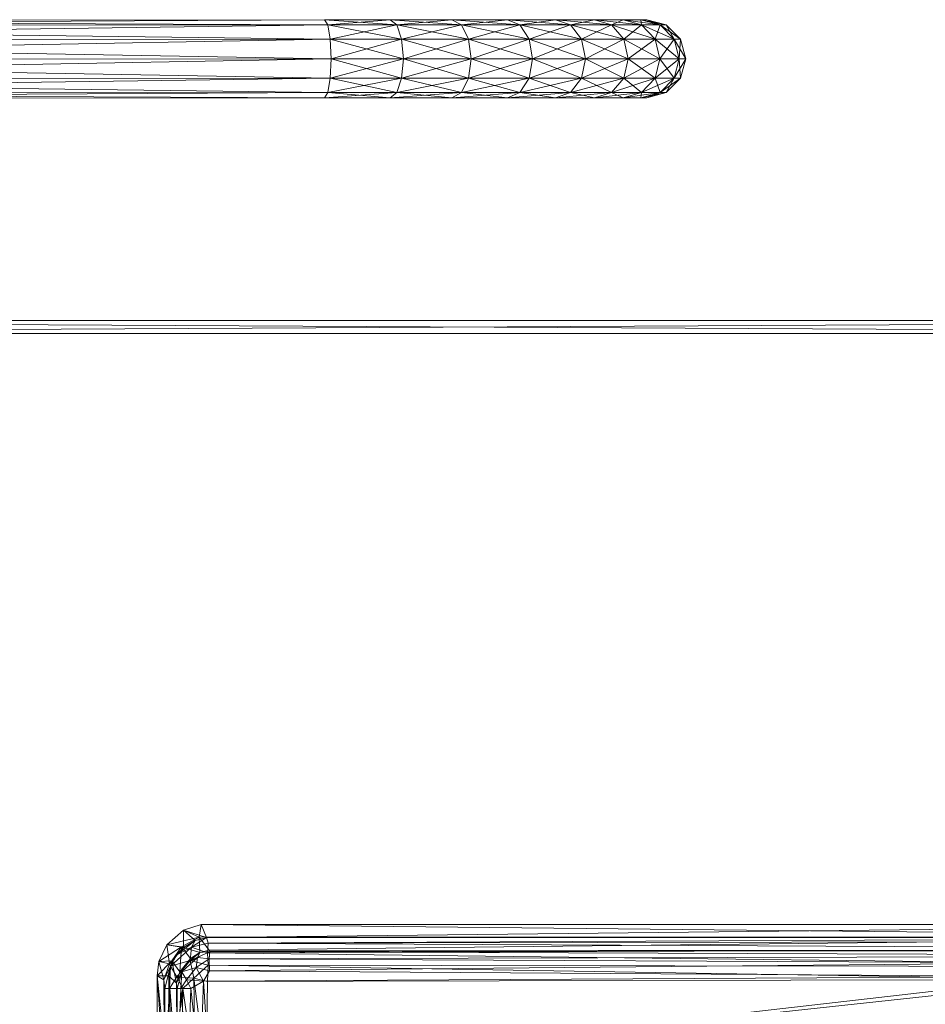
# Model space of a CAD drawing. Units: inches. Extents: x -4 to 243, y 0 to 699.
# Drawn here: x 44 to 53, y 632 to 641 of the extents above; entities that cross this region are included whole.
import ezdxf

# ---------------------------------------------------------------- set-up
doc = ezdxf.new("R2010")
doc.units = ezdxf.units.IN
doc.header["$MEASUREMENT"] = 0
doc.layers.add('CET Default', color=7, linetype='Continuous')

# ---------------------------------------------------------------- blocks, each defined once
blk = doc.blocks.new('*C86')
at = {"layer": 'CET Default', "linetype": 'Continuous', "lineweight": 0}
mesh = blk.add_polyface(dxfattribs=at)
corners = [(29.875, 11.875, 28.816), (29.875, -11.875, 28.816), (29.875, -11.875, 30.066), (29.875, 11.875, 30.066), (30, -12, 30.0659), (30, 12, 30.0659), (30, -12, 28.8161), (30, 12, 28.8161)]
mesh.append_faces([[corners[k] for k in face] for face in [(0, 2, 3, 0), (3, 4, 5, 3), (5, 6, 7, 5), (7, 1, 0, 7)]], dxfattribs={"vtx0": -1, "vtx3": -1})
mesh.append_faces([[corners[k] for k in face] for face in [(0, 1, 2, 0), (3, 2, 4, 3), (5, 4, 6, 5), (7, 6, 1, 7)]], dxfattribs={"vtx2": -1})
mesh = blk.add_polyface(dxfattribs=at)
corners = [(-29.875, -11.875, 30.066), (29.875, -11.875, 30.066), (29.875, 11.875, 30.066), (-29.875, 11.875, 30.066)]
mesh.append_faces([[corners[k] for k in face] for face in [(0, 2, 3, 0)]], dxfattribs={"vtx0": -1, "vtx3": -1})
mesh.append_faces([[corners[k] for k in face] for face in [(0, 1, 2, 0)]], dxfattribs={"vtx2": -1})
mesh = blk.add_polyface(dxfattribs=at)
corners = [(-29.875, -11.875, 28.816), (29.875, 11.875, 28.816), (29.875, -11.875, 28.816), (-29.875, 11.875, 28.816)]
mesh.append_faces([[corners[k] for k in face] for face in [(0, 1, 2, 0)]], dxfattribs={"vtx0": -1, "vtx3": -1})
mesh.append_faces([[corners[k] for k in face] for face in [(0, 3, 1, 0)]], dxfattribs={"vtx2": -1})
blk = doc.blocks.new('*C182')
at = {"layer": 'CET Default', "linetype": 'Continuous', "lineweight": 0, "rotation": 89.99999999998789}
blk.add_blockref('*C86', (148.2918, 101.0062), dxfattribs=at)
blk = doc.blocks.new('*C164')
at = {"layer": 'CET Default', "linetype": 'Continuous', "lineweight": 0}
mesh = blk.add_polyface(dxfattribs=at)
corners = [(29.4144, -0.2302, 30.7937), (29.4144, -0.2302, 0.8453), (29.42, -10.614, 2.6763), (29.42, -10.614, 28.9627), (29.3521, 0.3667, 30.8858), (28.67, -10.614, 2.6763), (28.67, -10.614, 28.9627), (28.67, -11.2453, 28.7935), (28.6644, -0.2302, 0.8453), (28.6644, -0.2302, 30.7937), (28.617, 0.2182, 0.7532), (29.3641, -0.2627, 30.9783), (29.3092, 0.3254, 31.0706), (29.2269, -0.2866, 31.1135), (29.1793, 0.2753, 31.2058), (29.0394, -0.2953, 31.163), (28.9972, 0.2298, 31.2553), (28.8519, -0.2866, 31.1135), (28.8117, 0.2011, 31.2058), (28.7146, -0.2627, 30.9783), (28.6726, 0.1968, 31.0706), (29.3698, -10.6465, 29.1474), (29.2325, -10.6703, 29.2825), (29.045, -10.6791, 29.332), (28.8575, -10.6703, 29.2825), (28.7202, -10.6465, 29.1474), (29.3092, 0.3254, 0.5684), (29.3641, -0.2627, 0.6607), (29.1793, 0.2753, 0.4332), (29.2269, -0.2866, 0.5255), (28.9972, 0.2298, 0.3837), (29.0394, -0.2953, 0.476), (28.8117, 0.2011, 0.4332), (28.8519, -0.2866, 0.5255), (28.6726, 0.1968, 0.5684), (28.7146, -0.2627, 0.6607), (29.3698, -10.6465, 2.4916), (29.2325, -10.6703, 2.3564), (29.045, -10.6791, 2.307), (28.8575, -10.6703, 2.3564), (28.7202, -10.6465, 2.4916)]
mesh.append_faces([[corners[k] for k in face] for face in [(4, 0, 11, 4), (12, 11, 13, 12), (14, 13, 15, 14), (16, 15, 17, 16), (18, 17, 19, 18), (18, 19, 20, 18), (20, 19, 9, 20), (26, 27, 1, 26), (28, 29, 27, 28), (30, 31, 29, 30), (32, 33, 31, 32), (32, 31, 30, 32), (34, 35, 33, 34), (34, 33, 32, 34), (10, 8, 35, 10), (10, 35, 34, 10)]])
mesh.append_faces([[corners[k] for k in face] for face in [(0, 2, 3, 0), (8, 6, 5, 8)]], dxfattribs={"vtx0": -1, "vtx1": -1, "vtx3": -1})
mesh.append_faces([[corners[k] for k in face] for face in [(5, 6, 7, 5)]], dxfattribs={"vtx0": -1, "vtx2": -1, "vtx3": -1})
mesh.append_faces([[corners[k] for k in face] for face in [(4, 1, 0, 4), (10, 9, 8, 10), (0, 21, 11, 0), (11, 22, 13, 11), (13, 23, 15, 13), (15, 24, 17, 15), (17, 25, 19, 17), (19, 6, 9, 19), (27, 2, 1, 27), (29, 36, 27, 29), (31, 37, 29, 31), (33, 38, 31, 33), (35, 39, 33, 35), (8, 40, 35, 8)]], dxfattribs={"vtx0": -1, "vtx3": -1})
mesh.append_faces([[corners[k] for k in face] for face in [(0, 1, 2, 0), (8, 9, 6, 8), (0, 3, 21, 0), (11, 21, 22, 11), (13, 22, 23, 13), (15, 23, 24, 15), (17, 24, 25, 17), (19, 25, 6, 19), (27, 36, 2, 27), (29, 37, 36, 29), (31, 38, 37, 31), (33, 39, 38, 33), (35, 40, 39, 35), (8, 5, 40, 8)]], dxfattribs={"vtx2": -1})
mesh = blk.add_polyface(dxfattribs=at)
corners = [(29.42, -11.2453, 28.7935), (29.42, -11.2453, 2.8455), (29.42, -11.8378, 3.1217), (29.42, -11.8378, 28.5173), (29.42, -10.614, 28.9627), (29.42, -10.614, 2.6763), (28.67, -11.2453, 2.8455), (28.67, -11.2453, 28.7935), (28.67, -11.8378, 28.5173), (28.67, -11.8378, 3.1217), (28.67, -10.614, 2.6763), (29.3698, -11.3095, 28.9697), (29.3698, -10.6465, 29.1474), (29.2325, -11.3564, 29.0987), (29.2325, -10.6703, 29.2825), (29.045, -11.3736, 29.1459), (29.045, -10.6791, 29.332), (28.8575, -11.3564, 29.0987), (28.8575, -10.6703, 29.2825), (28.7202, -11.3095, 28.9697), (28.7202, -10.6465, 29.1474), (28.67, -10.614, 28.9627), (29.3698, -11.9315, 28.6797), (29.2325, -12.0002, 28.7985), (29.045, -12.0253, 28.842), (28.8575, -12.0002, 28.7985), (28.7202, -11.9315, 28.6797), (29.3698, -10.6465, 2.4916), (29.3698, -11.3095, 2.6693), (29.2325, -10.6703, 2.3564), (29.2325, -11.3564, 2.5403), (29.045, -10.6791, 2.307), (29.045, -11.3736, 2.4931), (28.8575, -10.6703, 2.3564), (28.8575, -11.3564, 2.5403), (28.7202, -10.6465, 2.4916), (28.7202, -11.3095, 2.6693), (29.3698, -11.9315, 2.9593), (29.2325, -12.0002, 2.8405), (29.045, -12.0253, 2.7969), (28.8575, -12.0002, 2.8405), (28.7202, -11.9315, 2.9593)]
mesh.append_faces([[corners[k] for k in face] for face in [(0, 2, 3, 0), (4, 1, 0, 4), (6, 8, 9, 6), (10, 7, 6, 10)]], dxfattribs={"vtx0": -1, "vtx1": -1, "vtx3": -1})
mesh.append_faces([[corners[k] for k in face] for face in [(0, 1, 2, 0), (4, 5, 1, 4), (6, 7, 8, 6)]], dxfattribs={"vtx0": -1, "vtx2": -1, "vtx3": -1})
mesh.append_faces([[corners[k] for k in face] for face in [(4, 11, 12, 4), (12, 13, 14, 12), (14, 15, 16, 14), (16, 17, 18, 16), (18, 19, 20, 18), (20, 7, 21, 20), (0, 22, 11, 0), (11, 23, 13, 11), (13, 24, 15, 13), (15, 25, 17, 15), (17, 26, 19, 17), (19, 8, 7, 19), (27, 1, 5, 27), (29, 28, 27, 29), (31, 30, 29, 31), (33, 32, 31, 33), (35, 34, 33, 35), (10, 36, 35, 10), (28, 2, 1, 28), (30, 37, 28, 30), (32, 38, 30, 32), (34, 39, 32, 34), (36, 40, 34, 36), (6, 41, 36, 6)]], dxfattribs={"vtx0": -1, "vtx3": -1})
mesh.append_faces([[corners[k] for k in face] for face in [(4, 0, 11, 4), (12, 11, 13, 12), (14, 13, 15, 14), (16, 15, 17, 16), (18, 17, 19, 18), (20, 19, 7, 20), (0, 3, 22, 0), (19, 26, 8, 19), (27, 28, 1, 27), (29, 30, 28, 29), (31, 32, 30, 31), (33, 34, 32, 33), (35, 36, 34, 35), (10, 6, 36, 10), (28, 37, 2, 28), (6, 9, 41, 6)]], dxfattribs={"vtx2": -1})
mesh = blk.add_polyface(dxfattribs=at)
corners = [(29.42, -12.3732, 28.1424), (29.42, -12.3732, 3.4966), (29.42, -12.8354, 3.9588), (29.42, -12.8354, 27.6801), (29.42, -11.8378, 28.5173), (29.42, -11.8378, 3.1217), (28.67, -12.3732, 3.4966), (28.67, -12.3732, 28.1424), (28.67, -12.8354, 27.6801), (28.67, -12.8354, 3.9588), (28.67, -11.8378, 3.1217), (28.67, -11.8378, 28.5173), (29.3698, -11.3095, 28.9697), (29.3698, -11.9315, 28.6797), (29.2325, -12.0002, 28.7985), (29.2325, -11.3564, 29.0987), (29.045, -12.0253, 28.842), (29.045, -11.3736, 29.1459), (28.8575, -12.0002, 28.7985), (28.8575, -11.3564, 29.0987), (28.7202, -11.9315, 28.6797), (29.3698, -12.4937, 28.286), (29.2325, -12.582, 28.3911), (29.045, -12.6143, 28.4296), (28.8575, -12.582, 28.3911), (28.7202, -12.4937, 28.286), (29.3698, -12.9791, 27.8007), (29.2325, -11.3564, 2.5403), (29.2325, -12.0002, 2.8405), (29.3698, -11.9315, 2.9593), (29.045, -11.3736, 2.4931), (29.045, -12.0253, 2.7969), (28.8575, -11.3564, 2.5403), (28.8575, -12.0002, 2.8405), (28.7202, -11.3095, 2.6693), (28.7202, -11.9315, 2.9593), (29.3698, -12.4937, 3.353), (29.2325, -12.582, 3.2479), (29.045, -12.6143, 3.2094), (28.8575, -12.582, 3.2479), (28.7202, -12.4937, 3.353), (29.3698, -12.9791, 3.8383), (28.7202, -12.9791, 3.8383)]
mesh.append_faces([[corners[k] for k in face] for face in [(0, 2, 3, 0), (4, 1, 0, 4), (6, 8, 9, 6), (10, 7, 6, 10)]], dxfattribs={"vtx0": -1, "vtx1": -1, "vtx3": -1})
mesh.append_faces([[corners[k] for k in face] for face in [(0, 1, 2, 0), (4, 5, 1, 4), (6, 7, 8, 6), (10, 11, 7, 10)]], dxfattribs={"vtx0": -1, "vtx2": -1, "vtx3": -1})
mesh.append_faces([[corners[k] for k in face] for face in [(4, 21, 13, 4), (13, 22, 14, 13), (14, 23, 16, 14), (16, 24, 18, 16), (18, 25, 20, 18), (20, 7, 11, 20), (0, 26, 21, 0), (25, 8, 7, 25), (29, 1, 5, 29), (28, 36, 29, 28), (31, 37, 28, 31), (33, 38, 31, 33), (35, 39, 33, 35), (10, 40, 35, 10), (36, 2, 1, 36), (37, 41, 36, 37), (6, 42, 40, 6)]], dxfattribs={"vtx0": -1, "vtx3": -1})
mesh.append_faces([[corners[k] for k in face] for face in [(12, 13, 14, 12), (15, 14, 16, 15), (17, 16, 18, 17), (19, 18, 20, 19), (4, 0, 21, 4), (13, 21, 22, 13), (14, 22, 23, 14), (16, 23, 24, 16), (18, 24, 25, 18), (20, 25, 7, 20), (0, 3, 26, 0), (27, 28, 29, 27), (30, 31, 28, 30), (32, 33, 31, 32), (34, 35, 33, 34), (29, 36, 1, 29), (28, 37, 36, 28), (31, 38, 37, 31), (33, 39, 38, 33), (35, 40, 39, 35), (10, 6, 40, 10), (6, 9, 42, 6)]], dxfattribs={"vtx2": -1})
mesh = blk.add_polyface(dxfattribs=at)
corners = [(29.42, -13.2104, 27.1447), (29.42, -13.2104, 4.4943), (29.42, -13.4866, 5.0867), (29.42, -12.8354, 27.6801), (29.42, -12.8354, 3.9588), (28.67, -13.2104, 4.4943), (28.67, -13.2104, 27.1447), (28.67, -13.4866, 26.5523), (28.67, -12.8354, 3.9588), (28.67, -12.8354, 27.6801), (29.3698, -12.4937, 28.286), (29.3698, -12.9791, 27.8007), (29.2325, -13.0842, 27.8889), (29.2325, -12.582, 28.3911), (29.045, -13.1227, 27.9212), (29.045, -12.6143, 28.4296), (28.8575, -13.0842, 27.8889), (28.8575, -12.582, 28.3911), (28.7202, -12.9791, 27.8007), (28.7202, -12.4937, 28.286), (29.3698, -13.3727, 27.2384), (29.2325, -13.4916, 27.3071), (29.045, -13.5351, 27.3322), (28.8575, -13.4916, 27.3071), (28.7202, -13.3727, 27.2384), (29.3698, -12.4937, 3.353), (29.3698, -12.9791, 3.8383), (29.2325, -12.582, 3.2479), (29.2325, -13.0842, 3.7501), (29.045, -12.6143, 3.2094), (29.045, -13.1227, 3.7178), (28.8575, -12.582, 3.2479), (28.8575, -13.0842, 3.7501), (28.7202, -12.4937, 3.353), (28.7202, -12.9791, 3.8383), (29.3698, -13.3727, 4.4005), (29.2325, -13.4916, 4.3319), (29.045, -13.5351, 4.3068), (28.8575, -13.4916, 4.3319), (28.7202, -13.3727, 4.4005)]
mesh.append_faces([[corners[k] for k in face] for face in [(3, 1, 0, 3), (8, 6, 5, 8)]], dxfattribs={"vtx0": -1, "vtx1": -1, "vtx3": -1})
mesh.append_faces([[corners[k] for k in face] for face in [(0, 1, 2, 0), (3, 4, 1, 3), (5, 6, 7, 5), (8, 9, 6, 8)]], dxfattribs={"vtx0": -1, "vtx2": -1, "vtx3": -1})
mesh.append_faces([[corners[k] for k in face] for face in [(10, 12, 13, 10), (13, 14, 15, 13), (15, 16, 17, 15), (17, 18, 19, 17), (3, 20, 11, 3), (11, 21, 12, 11), (12, 22, 14, 12), (14, 23, 16, 14), (16, 24, 18, 16), (18, 6, 9, 18), (29, 28, 27, 29), (31, 30, 29, 31), (33, 32, 31, 33), (26, 1, 4, 26), (28, 35, 26, 28), (30, 36, 28, 30), (32, 37, 30, 32), (34, 38, 32, 34), (8, 39, 34, 8)]], dxfattribs={"vtx0": -1, "vtx3": -1})
mesh.append_faces([[corners[k] for k in face] for face in [(10, 11, 12, 10), (13, 12, 14, 13), (15, 14, 16, 15), (17, 16, 18, 17), (19, 18, 9, 19), (3, 0, 20, 3), (11, 20, 21, 11), (12, 21, 22, 12), (14, 22, 23, 14), (16, 23, 24, 16), (18, 24, 6, 18), (25, 26, 4, 25), (27, 28, 26, 27), (29, 30, 28, 29), (31, 32, 30, 31), (33, 34, 32, 33), (26, 35, 1, 26), (28, 36, 35, 28), (30, 37, 36, 30), (32, 38, 37, 32), (34, 39, 38, 34), (8, 5, 39, 8)]], dxfattribs={"vtx2": -1})
mesh = blk.add_polyface(dxfattribs=at)
corners = [(28.8575, -13.4916, 4.3319), (28.8575, -13.7918, 4.9756), (29.045, -13.839, 4.9585), (29.045, -13.5351, 4.3068), (28.7202, -13.3727, 4.4005), (28.7202, -13.6628, 5.0226), (28.67, -13.2104, 4.4943), (28.67, -13.4866, 5.0867), (28.8575, -13.9756, 5.6617), (29.045, -14.0251, 5.653), (28.7202, -13.8405, 5.6856), (28.67, -13.6558, 5.7181), (28.8575, -14.0375, 6.3693), (29.045, -14.0878, 6.3693), (28.7202, -13.9003, 6.3693), (28.67, -13.7128, 6.3693), (28.67, -13.6558, 25.9209), (28.67, -13.7128, 25.2697), (28.67, -13.4866, 26.5523), (29.045, -13.5351, 27.3322), (29.045, -13.839, 26.6805), (28.8575, -13.7918, 26.6633), (28.8575, -13.4916, 27.3071), (28.7202, -13.6628, 26.6164), (28.7202, -13.3727, 27.2384), (28.67, -13.2104, 27.1447), (29.045, -14.0251, 25.986), (28.8575, -13.9756, 25.9773), (28.7202, -13.8405, 25.9534), (29.045, -14.0878, 25.2697), (28.8575, -14.0375, 25.2697), (28.7202, -13.9003, 25.2697)]
mesh.append_faces([[corners[k] for k in face] for face in [(7, 16, 11, 7), (6, 18, 7, 6)]], dxfattribs={"vtx0": -1, "vtx1": -1, "vtx3": -1})
mesh.append_faces([[corners[k] for k in face] for face in [(7, 18, 16, 7)]], dxfattribs={"vtx0": -1, "vtx2": -1, "vtx3": -1})
mesh.append_faces([[corners[k] for k in face] for face in [(0, 2, 3, 0), (4, 1, 0, 4), (6, 5, 4, 6), (1, 9, 2, 1), (5, 8, 1, 5), (7, 10, 5, 7), (8, 13, 9, 8), (10, 12, 8, 10), (11, 14, 10, 11), (15, 16, 17, 15), (19, 21, 22, 19), (22, 23, 24, 22), (24, 18, 25, 24), (20, 27, 21, 20), (21, 28, 23, 21), (23, 16, 18, 23), (26, 30, 27, 26), (27, 31, 28, 27), (28, 17, 16, 28), (29, 12, 30, 29), (30, 14, 31, 30), (31, 15, 17, 31)]], dxfattribs={"vtx0": -1, "vtx3": -1})
mesh.append_faces([[corners[k] for k in face] for face in [(15, 11, 16, 15)]], dxfattribs={"vtx1": -1, "vtx2": -1})
mesh.append_faces([[corners[k] for k in face] for face in [(0, 1, 2, 0), (4, 5, 1, 4), (6, 7, 5, 6), (1, 8, 9, 1), (5, 10, 8, 5), (7, 11, 10, 7), (8, 12, 13, 8), (10, 14, 12, 10), (11, 15, 14, 11), (19, 20, 21, 19), (22, 21, 23, 22), (24, 23, 18, 24), (20, 26, 27, 20), (21, 27, 28, 21), (23, 28, 16, 23), (26, 29, 30, 26), (27, 30, 31, 27), (28, 31, 17, 28), (29, 13, 12, 29), (30, 12, 14, 30), (31, 14, 15, 31)]], dxfattribs={"vtx2": -1})
mesh = blk.add_polyface(dxfattribs=at)
corners = [(29.2325, -13.4916, 4.3319), (29.2325, -13.7918, 4.9756), (29.3698, -13.6628, 5.0226), (29.3698, -13.3727, 4.4005), (29.045, -13.5351, 4.3068), (29.045, -13.839, 4.9585), (29.3698, -13.8405, 5.6856), (29.42, -13.6558, 5.7181), (29.42, -13.4866, 5.0867), (29.2325, -13.9756, 5.6617), (29.045, -14.0251, 5.653), (29.3698, -13.9003, 6.3693), (29.42, -13.7128, 6.3693), (29.2325, -14.0375, 6.3693), (29.045, -14.0878, 6.3693), (29.42, -13.6558, 25.9209), (29.42, -13.7128, 25.2697), (29.42, -13.4866, 26.5523), (29.42, -13.2104, 27.1447), (29.3698, -13.6628, 26.6164), (29.3698, -13.3727, 27.2384), (29.2325, -13.7918, 26.6633), (29.2325, -13.4916, 27.3071), (29.045, -13.839, 26.6805), (29.045, -13.5351, 27.3322), (29.3698, -13.8405, 25.9534), (29.2325, -13.9756, 25.9773), (29.045, -14.0251, 25.986), (29.3698, -13.9003, 25.2697), (29.2325, -14.0375, 25.2697), (29.045, -14.0878, 25.2697), (29.42, -13.2104, 4.4943)]
mesh.append_faces([[corners[k] for k in face] for face in [(17, 7, 15, 17), (18, 8, 17, 18)]], dxfattribs={"vtx0": -1, "vtx1": -1, "vtx3": -1})
mesh.append_faces([[corners[k] for k in face] for face in [(15, 7, 12, 15), (17, 8, 7, 17)]], dxfattribs={"vtx0": -1, "vtx2": -1, "vtx3": -1})
mesh.append_faces([[corners[k] for k in face] for face in [(0, 2, 3, 0), (4, 1, 0, 4), (2, 7, 8, 2), (1, 6, 2, 1), (5, 9, 1, 5), (6, 12, 7, 6), (9, 11, 6, 9), (10, 13, 9, 10), (15, 12, 16, 15), (18, 19, 20, 18), (20, 21, 22, 20), (22, 23, 24, 22), (17, 25, 19, 17), (19, 26, 21, 19), (21, 27, 23, 21), (15, 28, 25, 15), (25, 29, 26, 25), (26, 30, 27, 26), (16, 11, 28, 16), (28, 13, 29, 28), (29, 14, 30, 29), (3, 8, 31, 3)]], dxfattribs={"vtx0": -1, "vtx3": -1})
mesh.append_faces([[corners[k] for k in face] for face in [(0, 1, 2, 0), (4, 5, 1, 4), (2, 6, 7, 2), (1, 9, 6, 1), (5, 10, 9, 5), (6, 11, 12, 6), (9, 13, 11, 9), (10, 14, 13, 10), (18, 17, 19, 18), (20, 19, 21, 20), (22, 21, 23, 22), (17, 15, 25, 17), (19, 25, 26, 19), (21, 26, 27, 21), (15, 16, 28, 15), (25, 28, 29, 25), (26, 29, 30, 26), (16, 12, 11, 16), (28, 11, 13, 28), (29, 13, 14, 29), (3, 2, 8, 3)]], dxfattribs={"vtx2": -1})
blk = doc.blocks.new('*C63')
at = {"layer": 'CET Default', "linetype": 'Continuous', "lineweight": 0, "rotation": 89.99999999998742}
blk.add_blockref('*C164', (136.2918, 104.4762, 15.816), dxfattribs=at)
blk = doc.blocks.new('*C159')
at = {"layer": 'CET Default', "linetype": 'Continuous', "lineweight": 0}
mesh = blk.add_polyface(dxfattribs=at)
corners = [(-5.8095, 0.8237, 0.4779), (-5.9114, 0.696, 0.4806), (-5.8498, 0.7758, 0.3987), (-5.8979, 0.9332, 3.9877), (-6.13, 0.6554, 3.9866), (-5.9894, 0.7988, 3.9871), (-6.1159, 0.7947, 3.9877), (-6.0006, 0.7487, 0.3131), (-5.8136, 0.802, 0.1382), (-5.9413, 0.6466, 0.1648), (-6.0374, 0.9555, 3.9879), (-5.8761, 0.9298, 0.473), (-6.0125, 0.7705, 0.4762), (-5.9412, 0.8565, 0.3675), (-5.8785, 1.0944, 3.9884), (-5.7265, 1.0271, 3.9883), (-5.7666, 0.995, 0.4727), (-5.7992, 0.9328, 0.2796), (-5.7188, 0.8796, 0.4775), (-5.754, 0.7349, 0.2267), (-5.7433, 0.833, 0.3327), (-5.8943, 0.6949, 0.3579), (-5.6547, 1.0253, 0.4736), (-6.0668, 0.6187, 0.4806), (-5.6399, 0.97, 0.251), (-5.6462, 0.8783, 0.135), (-5.6241, 0.8896, 0.3768), (-5.706, 1.1485, 3.9889), (-5.6398, 0.7589, 0.0472), (-5.7768, 0.6345, 0.0404), (-5.6298, 0.8183, 0.2504), (-5.6266, 0.7048, 0.1603), (-5.6321, 0.9026, 0.4782)]
mesh.append_faces([[corners[k] for k in face] for face in [(0, 1, 2, 0), (1, 0, 3, 1), (7, 8, 9, 7), (10, 11, 12, 10), (13, 12, 11, 13), (14, 11, 10, 14), (10, 15, 14, 10), (13, 16, 17, 13), (7, 17, 8, 7), (3, 15, 10, 3), (15, 3, 18, 15), (19, 20, 21, 19), (20, 18, 2, 20), (17, 16, 22, 17), (22, 16, 14, 22), (3, 0, 18, 3), (18, 0, 2, 18), (5, 1, 3, 5), (12, 7, 23, 12), (17, 22, 24, 17), (25, 8, 17, 25), (26, 18, 20, 26), (22, 14, 27, 22), (15, 27, 14, 15), (6, 10, 12, 6), (3, 10, 6, 3), (8, 28, 29, 8), (25, 28, 8, 25), (13, 11, 16, 13), (11, 14, 16, 11), (12, 13, 7, 12), (13, 17, 7, 13), (20, 30, 26, 20), (20, 19, 30, 20), (21, 2, 1, 21), (21, 20, 2, 21), (19, 31, 30, 19), (32, 15, 18, 32), (32, 18, 26, 32), (17, 24, 25, 17)]])
mesh.append_faces([[corners[k] for k in face] for face in [(4, 5, 6, 4)]], dxfattribs={"vtx1": -1})
mesh.append_faces([[corners[k] for k in face] for face in [(5, 3, 6, 5)]], dxfattribs={"vtx2": -1})
mesh = blk.add_polyface(dxfattribs=at)
corners = [(-5.6581, -0.2896, 0.0002), (-5.6461, 0.6034), (2.7634, 0.6221, 0.0015), (-5.5754, -0.6721, 0.1737), (-5.5754, -0.502, 0.0416), (5.6451, -0.6345, 0.135), (-5.6462, 0.8783, 0.135), (5.5743, 0.7431, 0.0402), (-5.6398, 0.7589, 0.0472), (-5.6321, 0.9026, 0.4782), (-5.6241, 0.8896, 0.3768), (5.5743, 0.9, 0.4167), (-5.6547, 1.0253, 0.4736), (-5.706, 1.1485, 3.9889), (5.6354, 1.15, 3.986), (-5.6399, 0.97, 0.251), (5.5743, 1.0222, 0.3916), (-5.7265, 1.0271, 3.9883), (5.6967, 1.0304, 3.9892), (-5.5754, -0.4231, 0.1464), (2.5677, -0.4117, 0.1399), (-5.6286, -0.2896, 0.1223), (-5.5754, -0.5766, 0.2534), (2.5693, -0.5363, 0.2098), (-3.4005, -1.0486, 3.3744), (-2.3505, -1.0486, 3.3744), (-4.8183, -1.0565, 3.3492), (-3.4005, -1.0073, 3.5439), (-2.3505, -1.0053, 3.5435), (-4.8202, -0.9928, 3.6863), (-4.8226, -1.0704, 3.6683), (4.8209, -1.0462, 3.6789), (-4.8184, -1.1446, 3.3648), (4.8189, -1.1387, 3.3979), (-4.8191, -1.1331, 3.5545), (-5.5754, -0.7796, 0.4009), (5.6449, -0.7823, 0.4737), (-4.8452, -0.8974, 3.571), (-1.2005, -0.9392, 3.5672), (-2.2505, -0.9373, 3.5672), (-2.2505, -1.0486, 3.3744), (-1.2005, -1.0486, 3.3744), (-4.7681, -1.0707, 3.2828), (-2.3505, -0.9392, 3.5672), (-3.4005, -0.9373, 3.5672), (-4.876, -0.7842, 3.6782), (5.6271, -0.6592, 0.4783), (-5.5754, -0.6567, 0.4204), (-4.7005, -1.0759, 3.2682), (-4.8783, -0.895, 3.6907), (4.8792, -0.8975, 3.6908), (-3.4005, -0.9518, 3.5672), (5.6389, -0.7262, 0.251), (-5.5754, -0.7464, 0.2888), (-4.8374, -0.9115, 3.688), (4.8447, -0.9066, 3.6882), (-3.5005, -1.0204, 3.5113), (-3.5005, -0.9392, 3.5672), (-3.5005, -1.0486, 3.3744), (-1.1005, -0.9373, 3.5672), (-5.5754, -0.6322, 0.3396), (5.6269, -0.574, 0.2492), (-5.6298, 0.8183, 0.2504), (5.5743, 0.8482, 0.2905), (-4.822, -1.1222, 3.6064), (4.8216, -1.1098, 3.6309), (5.623, -0.6458, 0.3768), (5.5743, 0.9159, 0.1737)]
mesh.append_faces([[corners[k] for k in face] for face in [(0, 1, 2, 0), (3, 4, 5, 3), (6, 7, 8, 6), (9, 10, 11, 9), (15, 12, 16, 15), (17, 18, 13, 17), (19, 20, 21, 19), (22, 23, 19, 22), (25, 27, 28, 25), (29, 30, 31, 29), (32, 33, 34, 32), (37, 38, 39, 37), (43, 44, 37, 43), (41, 48, 42, 41), (45, 49, 50, 45), (25, 24, 27, 25), (44, 43, 51, 44), (3, 52, 53, 3), (54, 55, 49, 54), (56, 57, 58, 56), (39, 43, 37, 39), (43, 39, 40, 43), (37, 59, 38, 37), (24, 58, 57, 24), (57, 44, 24, 57), (10, 62, 63, 10), (28, 27, 43, 28), (28, 43, 25, 28), (51, 43, 27, 51), (35, 53, 52, 35), (64, 65, 30, 64), (47, 66, 60, 47), (6, 15, 67, 6)]])
mesh.append_faces([[corners[k] for k in face] for face in [(45, 46, 47, 45), (22, 60, 61, 22), (40, 42, 25, 40), (24, 51, 27, 24)]], dxfattribs={"vtx0": -1, "vtx3": -1})
mesh.append_faces([[corners[k] for k in face] for face in [(35, 36, 37, 35)]], dxfattribs={"vtx1": -1})
mesh.append_faces([[corners[k] for k in face] for face in [(12, 13, 14, 12), (24, 25, 26, 24), (40, 41, 42, 40), (24, 44, 51, 24)]], dxfattribs={"vtx2": -1})
mesh = blk.add_polyface(dxfattribs=at)
corners = [(5.5743, 0.9159, 0.1737), (5.5743, 0.7431, 0.0402), (-5.6462, 0.8783, 0.135), (5.6354, 1.15, 3.986), (5.5743, 1.0222, 0.3916), (-5.6547, 1.0253, 0.4736), (5.6967, 1.0304, 3.9892), (-5.706, 1.1485, 3.9889), (2.7043, 0.736, 0.2849), (2.6734, 0.7493, 0.2296), (2.6569, 0.6196, 0.1515), (2.6511, -0.3554, 0.1439), (2.5677, 0.649, 0.1393), (2.7128, 0.752, 0.2986), (2.782, 0.7503, 2.4924), (2.9955, 0.7488, 0.2419), (2.7211, 0.7414, 0.4), (2.7134, 0.6173, 0.233), (2.7817, -0.4228, 2.6097), (2.782, 0.6636, 2.6107), (2.9017, 0.7431, 2.5499), (2.9695, 0.6239, 0.2366), (2.9012, 0.6666, 2.6097), (2.9696, -0.3735, 0.233), (2.8999, -0.3866, 2.6108), (2.9071, 0.7411, 2.4927), (2.781, 0.732, 2.5637), (3.1047, 0.7777, 0.2093), (2.6286, 0.7522, 0.2078), (2.5688, 0.7803, 0.2098), (5.5743, 0.9, 0.4167), (-5.6241, 0.8896, 0.3768), (5.5743, 0.8482, 0.2905), (2.8415, 0.6219, 0.1153), (2.918, 0.6222, 0.0028), (2.9135, -0.3784, 0.0027), (2.9768, 0.7365, 0.2977), (-5.6399, 0.97, 0.251), (5.5743, 0.9902, 0.2888), (2.7634, 0.6221, 0.0015), (2.7704, -0.3786, 0.0036), (2.8415, -0.3781, 0.1188), (2.7134, -0.3801, 0.2366)]
mesh.append_faces([[corners[k] for k in face] for face in [(0, 1, 2, 0), (6, 3, 7, 6), (8, 9, 10, 8), (11, 10, 12, 11), (13, 14, 15, 13), (16, 14, 13, 16), (16, 17, 14, 16), (20, 15, 14, 20), (21, 22, 23, 21), (23, 22, 24, 23), (22, 21, 25, 22), (14, 17, 19, 14), (14, 26, 20, 14), (19, 18, 24, 19), (20, 26, 22, 20), (24, 22, 19, 24), (27, 28, 15, 27), (10, 28, 12, 10), (28, 27, 29, 28), (9, 15, 28, 9), (9, 28, 10, 9), (30, 31, 32, 30), (33, 34, 35, 33), (25, 20, 22, 25), (20, 25, 36, 20), (0, 37, 38, 0), (33, 39, 34, 33), (40, 39, 33, 40), (41, 40, 33, 41), (17, 11, 42, 17), (21, 36, 25, 21), (10, 11, 17, 10), (17, 8, 10, 17), (8, 17, 16, 8), (16, 13, 8, 16), (14, 19, 26, 14), (22, 26, 19, 22), (4, 38, 37, 4), (9, 13, 15, 9), (8, 13, 9, 8)]])
mesh.append_faces([[corners[k] for k in face] for face in [(17, 18, 19, 17)]], dxfattribs={"vtx0": -1, "vtx3": -1})
mesh.append_faces([[corners[k] for k in face] for face in [(3, 4, 5, 3)]], dxfattribs={"vtx2": -1})
mesh = blk.add_polyface(dxfattribs=at)
corners = [(2.7634, 0.6221, 0.0015), (-5.6398, 0.7589, 0.0472), (5.5743, 0.7431, 0.0402), (5.636, -0.5129, 0.0455), (-5.5754, -0.502, 0.0416), (2.7704, -0.3786, 0.0036), (-5.6581, -0.2896, 0.0002), (-5.6321, 0.9026, 0.4782), (5.5743, 0.9, 0.4167), (5.6967, 1.0304, 3.9892), (-5.7265, 1.0271, 3.9883), (5.6269, -0.574, 0.2492), (2.5693, -0.5363, 0.2098), (-5.5754, -0.5766, 0.2534), (4.8209, -1.0462, 3.6789), (-4.8226, -1.0704, 3.6683), (4.8216, -1.1098, 3.6309), (2.2495, -1.0204, 3.5113), (1.1995, -1.0204, 3.5113), (2.2495, -0.9383, 3.5683), (1.1995, -0.9387, 3.5678), (0.0495, -1.0486, 3.3744), (1.0995, -1.0486, 3.3744), (4.7665, -1.0698, 3.2815), (1.1995, -1.0486, 3.3744), (2.2495, -1.0486, 3.3744), (1.0995, -0.9383, 3.5683), (0.0495, -0.9387, 3.5678), (4.8305, -0.9152, 3.5695), (1.0995, -1.0204, 3.5113), (0.0495, -1.0073, 3.5439), (-4.7005, -1.0759, 3.2682), (4.7001, -1.0858, 3.2644), (4.7369, -1.15, 3.2816), (-4.7716, -1.1482, 3.2965), (-4.7005, -1.1471, 3.2783), (4.8792, -0.8975, 3.6908), (4.875, -0.7841, 3.6761), (-4.876, -0.7842, 3.6782), (2.5688, 0.7803, 0.2098), (2.5677, 0.649, 0.1393), (2.6286, 0.7522, 0.2078), (-0.0505, -0.9392, 3.5672), (2.3495, -1.0486, 3.3744), (2.3495, -0.9387, 3.5678), (2.3495, -1.0204, 3.5113), (4.8181, -1.1331, 3.5545), (-4.822, -1.1222, 3.6064), (2.5677, -0.4117, 0.1399), (2.6408, -0.5098, 0.2075), (4.8447, -0.9066, 3.6882), (-4.8783, -0.895, 3.6907), (4.7998, -1.1462, 3.3253), (-4.8184, -1.1446, 3.3648), (4.8187, -0.9928, 3.6874), (-4.8202, -0.9928, 3.6863), (-4.8452, -0.8974, 3.571), (4.8533, -0.8976, 3.5742)]
mesh.append_faces([[corners[k] for k in face] for face in [(0, 1, 2, 0), (3, 4, 5, 3), (0, 5, 6, 0), (7, 8, 9, 7), (9, 10, 7, 9), (11, 12, 13, 11), (14, 15, 16, 14), (17, 18, 19, 17), (20, 19, 18, 20), (26, 27, 28, 26), (29, 30, 26, 29), (21, 30, 29, 21), (31, 32, 33, 31), (33, 34, 35, 33), (32, 31, 23, 32), (36, 37, 38, 36), (27, 26, 30, 27), (21, 27, 30, 21), (39, 40, 41, 39), (29, 26, 22, 29), (21, 29, 22, 21), (17, 19, 25, 17), (24, 20, 18, 24), (42, 28, 27, 42), (43, 44, 45, 43), (33, 35, 31, 33), (46, 16, 47, 46), (24, 22, 26, 24), (26, 20, 24, 26), (20, 26, 28, 20), (19, 44, 43, 19), (43, 25, 19, 43), (48, 12, 49, 48), (50, 36, 51, 50), (52, 53, 34, 52), (33, 52, 34, 33), (14, 54, 55, 14), (28, 56, 57, 28)]])
mesh.append_faces([[corners[k] for k in face] for face in [(25, 18, 17, 25), (18, 25, 24, 18)]], dxfattribs={"vtx0": -1, "vtx3": -1})
mesh.append_faces([[corners[k] for k in face] for face in [(21, 22, 23, 21)]], dxfattribs={"vtx1": -1})
mesh.append_faces([[corners[k] for k in face] for face in [(22, 24, 23, 22)]], dxfattribs={"vtx1": -1, "vtx2": -1})
mesh.append_faces([[corners[k] for k in face] for face in [(24, 25, 23, 24)]], dxfattribs={"vtx2": -1})
mesh = blk.add_polyface(dxfattribs=at)
corners = [(-5.7647, -0.2896, 0.0294), (-5.8851, 0.5334, 0.1026), (-5.7768, 0.6345, 0.0404), (-6.0173, 0.6554, 3.9874), (-6.0189, -0.4116, 3.9876), (-5.9381, -0.3367, 0.3869), (-5.9451, 0.5861, 0.4838), (-5.9894, 0.7988, 3.9871), (-6.0593, -0.3556, 0.3534), (-6.1292, -0.4814, 3.989), (-6.13, 0.6554, 3.9866), (-6.0668, 0.6187, 0.4806), (-5.988, -0.2896, 0.2098), (-6.0104, 0.5334, 0.2504), (-6.1159, 0.7947, 3.9877), (-5.9016, 0.5334, 0.3108), (-5.8348, -0.2896, 0.2268), (-6.058, 0.5334, 0.3678), (-6.0006, 0.7487, 0.3131), (-5.8943, 0.6949, 0.3579), (-5.9374, 0.5334, 0.3989), (-5.8498, 0.6183, 0.2467), (-5.754, 0.7349, 0.2267), (-5.897, -0.2896, 0.1124), (-5.9413, 0.6466, 0.1648), (-5.6845, 0.6046, 0.1328), (-5.8077, 0.5334, 0.2), (-5.7172, -0.2896, 0.145), (-5.8136, 0.802, 0.1382), (-6.0125, 0.7705, 0.4762), (-5.9114, 0.696, 0.4806), (-5.6581, -0.2896, 0.0002), (-5.6461, 0.6034), (-5.6398, 0.7589, 0.0472), (-5.6266, 0.7048, 0.1603), (-5.6286, -0.2896, 0.1223)]
mesh.append_faces([[corners[k] for k in face] for face in [(0, 1, 2, 0), (3, 4, 5, 3), (5, 6, 3, 5), (7, 3, 6, 7), (8, 9, 10, 8), (10, 11, 8, 10), (12, 8, 13, 12), (11, 10, 14, 11), (15, 5, 16, 15), (17, 11, 18, 17), (11, 17, 8, 11), (19, 6, 20, 19), (5, 20, 6, 5), (21, 22, 19, 21), (0, 23, 1, 0), (18, 24, 13, 18), (13, 1, 12, 13), (25, 26, 27, 25), (26, 16, 27, 26), (3, 10, 4, 3), (3, 7, 10, 3), (15, 21, 19, 15), (16, 26, 15, 16), (24, 28, 2, 24), (2, 1, 24, 2), (1, 13, 24, 1), (25, 22, 21, 25), (11, 14, 29, 11), (21, 26, 25, 21), (21, 15, 26, 21), (19, 30, 6, 19), (30, 7, 6, 30), (31, 0, 2, 31), (17, 13, 8, 17), (18, 13, 17, 18), (12, 1, 23, 12), (2, 32, 31, 2), (33, 32, 2, 33), (25, 34, 22, 25), (25, 27, 35, 25), (5, 15, 20, 5), (20, 15, 19, 20)]])
mesh = blk.add_polyface(dxfattribs=at)
corners = [(2.7704, -0.3786, 0.0036), (-5.5754, -0.4061, 0.0076), (-5.6581, -0.2896, 0.0002), (2.5677, 0.649, 0.1393), (-5.6845, 0.6046, 0.1328), (-5.6286, -0.2896, 0.1223), (2.5677, -0.4117, 0.1399), (-5.6298, 0.8183, 0.2504), (2.5688, 0.7803, 0.2098), (5.5743, 0.8482, 0.2905), (-5.6266, 0.7048, 0.1603), (-5.5754, -0.4231, 0.1464), (2.5693, -0.5363, 0.2098), (-4.8191, -1.1331, 3.5545), (4.8189, -1.1387, 3.3979), (4.8181, -1.1331, 3.5545), (-4.822, -1.1222, 3.6064), (-1.1005, -1.0073, 3.5439), (-0.0505, -1.0053, 3.5435), (-0.0505, -1.0486, 3.3744), (-1.1005, -1.0486, 3.3744), (-4.7005, -1.0759, 3.2682), (0.0495, -1.0486, 3.3744), (4.7665, -1.0698, 3.2815), (-4.8452, -0.8974, 3.571), (4.8305, -0.9152, 3.5695), (-0.0505, -0.9392, 3.5672), (-1.1005, -0.9373, 3.5672), (-2.2505, -1.0486, 3.3744), (-2.2505, -0.9373, 3.5672), (-2.2505, -0.9518, 3.5672), (-1.2005, -1.0486, 3.3744), (-2.2505, -1.0073, 3.5439), (-1.2005, -0.9392, 3.5672), (-1.2005, -1.0053, 3.5435), (4.8181, -0.9512, 3.6876), (-4.8374, -0.9115, 3.688), (-4.8192, -0.9512, 3.6871), (4.8447, -0.9066, 3.6882), (-4.8184, -1.1446, 3.3648), (4.7998, -1.1462, 3.3253), (-1.1005, -0.9518, 3.5672), (0.0495, -0.9387, 3.5678), (2.7634, 0.6221, 0.0015), (-5.6461, 0.6034), (-5.6398, 0.7589, 0.0472), (-4.8202, -0.9928, 3.6863), (4.8187, -0.9928, 3.6874), (-2.3505, -1.0486, 3.3744), (-2.3505, -0.9392, 3.5672), (-5.5754, -0.502, 0.0416)]
mesh.append_faces([[corners[k] for k in face] for face in [(0, 1, 2, 0), (3, 4, 5, 3), (5, 6, 3, 5), (7, 8, 9, 7), (10, 3, 8, 10), (11, 12, 6, 11), (13, 14, 15, 13), (15, 16, 13, 15), (17, 18, 19, 17), (19, 20, 17, 19), (21, 22, 23, 21), (24, 25, 26, 24), (26, 27, 24, 26), (31, 28, 32, 31), (29, 33, 30, 29), (32, 34, 31, 32), (35, 36, 37, 35), (36, 35, 38, 36), (39, 40, 14, 39), (27, 26, 41, 27), (26, 42, 22, 26), (43, 44, 45, 43), (33, 27, 20, 33), (46, 47, 35, 46), (35, 37, 46, 35), (22, 19, 26, 22), (28, 48, 49, 28), (20, 31, 33, 20), (34, 33, 31, 34), (34, 32, 33, 34), (18, 26, 19, 18), (18, 17, 26, 18), (41, 26, 17, 41), (30, 33, 32, 30), (0, 50, 1, 0)]])
mesh.append_faces([[corners[k] for k in face] for face in [(20, 41, 17, 20), (28, 30, 32, 28)]], dxfattribs={"vtx0": -1, "vtx3": -1})
mesh.append_faces([[corners[k] for k in face] for face in [(31, 20, 21, 31)]], dxfattribs={"vtx1": -1})
mesh.append_faces([[corners[k] for k in face] for face in [(20, 19, 21, 20)]], dxfattribs={"vtx1": -1, "vtx2": -1})
mesh.append_faces([[corners[k] for k in face] for face in [(28, 29, 30, 28), (20, 27, 41, 20), (19, 22, 21, 19)]], dxfattribs={"vtx2": -1})
mesh = blk.add_polyface(dxfattribs=at)
corners = [(-5.6298, 0.8183, 0.2504), (-5.6266, 0.7048, 0.1603), (2.5688, 0.7803, 0.2098), (-3.5005, -1.0486, 3.3744), (-4.8183, -1.0565, 3.3492), (-4.5505, -1.0486, 3.3744), (-4.8191, -1.0251, 3.5122), (-4.6505, -1.0486, 3.3744), (-4.8227, -0.9984, 3.5539), (-4.6505, -1.0204, 3.5113), (-4.8226, -1.0704, 3.6683), (-4.8202, -0.9928, 3.6863), (-3.5005, -0.9392, 3.5672), (-4.5505, -0.9392, 3.5672), (-4.8452, -0.8974, 3.571), (-4.876, -0.7842, 3.6782), (-4.8874, -0.7857, 3.906), (-4.8769, -0.7971, 3.8725), (-4.8192, -0.9512, 3.6871), (-4.8374, -0.9115, 3.688), (-4.8783, -0.895, 3.6907), (-4.8809, -0.9013, 3.8669), (-4.8184, -1.1446, 3.3648), (-4.8191, -1.1331, 3.5545), (-4.7005, -1.1471, 3.2783), (-4.7716, -1.1482, 3.2965), (-4.7681, -1.0707, 3.2828), (-4.5505, -1.0204, 3.5113), (-3.5005, -1.0204, 3.5113), (-4.822, -1.1222, 3.6064), (-4.6505, -0.9392, 3.5672), (-4.8203, -0.9518, 3.5731), (-4.7005, -1.0759, 3.2682), (-4.886, -0.9012, 3.6819), (-3.4005, -1.0486, 3.3744), (-5.6845, 0.6046, 0.1328), (2.5677, 0.649, 0.1393), (-3.4005, -0.9373, 3.5672), (-2.3505, -1.0486, 3.3744)]
mesh.append_faces([[corners[k] for k in face] for face in [(0, 1, 2, 0), (4, 6, 7, 4), (8, 9, 6, 8), (8, 6, 10, 8), (11, 8, 10, 11), (15, 16, 17, 15), (20, 15, 21, 20), (4, 22, 23, 4), (24, 25, 26, 24), (6, 4, 23, 6), (29, 6, 23, 29), (5, 13, 27, 5), (14, 30, 31, 14), (21, 15, 17, 21), (26, 32, 24, 26), (19, 33, 14, 19), (9, 8, 30, 9), (1, 35, 36, 1), (37, 12, 14, 37), (18, 31, 11, 18), (38, 26, 4, 38), (26, 25, 4, 26), (4, 25, 22, 4), (11, 31, 8, 11), (31, 30, 8, 31), (6, 29, 10, 6), (19, 20, 33, 19), (9, 30, 7, 9), (9, 7, 6, 9)]])
mesh.append_faces([[corners[k] for k in face] for face in [(3, 4, 5, 3)]], dxfattribs={"vtx0": -1, "vtx1": -1, "vtx3": -1})
mesh.append_faces([[corners[k] for k in face] for face in [(14, 18, 19, 14), (28, 13, 12, 28), (13, 28, 27, 13)]], dxfattribs={"vtx0": -1, "vtx3": -1})
mesh.append_faces([[corners[k] for k in face] for face in [(12, 13, 14, 12), (7, 5, 4, 7), (27, 28, 5, 27), (31, 18, 14, 31), (3, 5, 28, 3)]], dxfattribs={"vtx1": -1})
mesh.append_faces([[corners[k] for k in face] for face in [(3, 34, 4, 3)]], dxfattribs={"vtx1": -1, "vtx2": -1})
mesh.append_faces([[corners[k] for k in face] for face in [(13, 30, 14, 13), (30, 13, 5, 30), (5, 7, 30, 5)]], dxfattribs={"vtx2": -1})
mesh = blk.add_polyface(dxfattribs=at)
corners = [(-5.8492, -0.6352, 0.2476), (-5.9737, -0.4877, 0.2544), (-5.764, -0.5562, 0.1069), (-5.6886, -0.6855, 0.1941), (-6.0189, -0.4116, 3.9876), (-6.13, 0.6554, 3.9866), (-6.1292, -0.4814, 3.989), (-5.8184, -0.37, 0.2142), (-5.8348, -0.2896, 0.2268), (-5.9381, -0.3367, 0.3869), (-5.9285, -0.655, 3.9884), (-5.9999, -0.5229, 3.9877), (-6.0767, -0.6493, 3.9898), (-5.9053, -0.4607, 0.427), (-6.0154, -0.5178, 0.4058), (-5.8929, -0.67, 0.4031), (-5.814, -0.5745, 0.4254), (-6.0593, -0.3556, 0.3534), (-5.988, -0.2896, 0.2098), (-5.8994, -0.3969, 0.1215), (-5.7647, -0.2896, 0.0294), (-5.897, -0.2896, 0.1124), (-5.6954, -0.4598, 0.1717), (-5.8741, -0.4382, 0.3139), (-5.7807, -0.5488, 0.3088), (-5.7172, -0.2896, 0.145), (-5.9365, -0.8128, 3.9877), (-5.7208, -0.7842, 3.9888), (-5.7159, -0.7664, 0.4112), (-5.8387, -0.7304, 3.9868), (-5.6811, -0.6472, 0.4317), (-5.7383, -0.449, 0.0442), (-5.7759, -0.8913, 3.9874)]
mesh.append_faces([[corners[k] for k in face] for face in [(0, 1, 2, 0), (3, 0, 2, 3), (7, 8, 9, 7), (10, 11, 12, 10), (11, 10, 13, 11), (14, 15, 12, 14), (10, 16, 13, 10), (17, 12, 6, 17), (12, 11, 6, 12), (17, 18, 19, 17), (20, 19, 21, 20), (22, 23, 24, 22), (8, 7, 25, 8), (12, 15, 26, 12), (12, 26, 27, 12), (15, 28, 26, 15), (27, 29, 12, 27), (29, 30, 16, 29), (17, 14, 12, 17), (1, 17, 19, 1), (31, 19, 20, 31), (2, 1, 19, 2), (4, 11, 9, 4), (7, 23, 22, 7), (9, 11, 13, 9), (7, 9, 23, 7), (32, 26, 28, 32), (32, 27, 26, 32), (15, 1, 0, 15), (28, 15, 0, 28), (1, 15, 14, 1), (1, 14, 17, 1), (21, 19, 18, 21), (24, 23, 16, 24), (24, 16, 30, 24), (31, 2, 19, 31), (13, 16, 23, 13), (9, 13, 23, 9), (12, 29, 10, 12), (29, 16, 10, 29)]])
mesh.append_faces([[corners[k] for k in face] for face in [(4, 6, 11, 4)]], dxfattribs={"vtx0": -1, "vtx3": -1})
mesh.append_faces([[corners[k] for k in face] for face in [(4, 5, 6, 4)]], dxfattribs={"vtx2": -1})
mesh = blk.add_polyface(dxfattribs=at)
corners = [(5.6451, -0.6345, 0.135), (-5.5754, -0.502, 0.0416), (5.636, -0.5129, 0.0455), (2.5677, -0.4117, 0.1399), (2.6511, -0.3554, 0.1439), (2.5677, 0.649, 0.1393), (2.9701, -0.5082, 0.2986), (2.901, -0.5065, 2.4924), (2.7251, -0.5028, 0.3999), (2.7134, -0.3801, 0.2366), (2.7759, -0.4973, 2.4927), (2.9696, -0.3735, 0.233), (2.8999, -0.3866, 2.6108), (2.7817, -0.4228, 2.6097), (2.9618, -0.4975, 0.3997), (2.6408, -0.5098, 0.2075), (2.7043, -0.4922, 0.2849), (2.6851, -0.5053, 0.2395), (2.7812, -0.4993, 2.5499), (2.9014, -0.4543, 2.5963), (2.7134, 0.6173, 0.233), (2.9022, -0.4991, 2.5404), (3.0096, -0.5055, 0.2296), (3.0544, -0.5085, 0.2078), (4.8533, -0.8976, 3.5742), (-4.8452, -0.8974, 3.571), (5.6449, -0.7823, 0.4737), (5.6389, -0.7262, 0.251), (-5.5754, -0.7796, 0.4009), (2.3495, -0.9387, 3.5678), (3.3995, -0.9383, 3.5683), (2.3495, -1.0204, 3.5113), (5.6271, -0.6592, 0.4783), (-4.876, -0.7842, 3.6782), (4.875, -0.7841, 3.6761), (5.623, -0.6458, 0.3768), (-5.5754, -0.6567, 0.4204), (2.2495, -0.9383, 3.5683), (1.1995, -0.9387, 3.5678), (4.8305, -0.9152, 3.5695), (3.3995, -1.0486, 3.3744), (2.3495, -1.0486, 3.3744), (2.9135, -0.3784, 0.0027), (2.8415, -0.3781, 0.1188), (2.8415, 0.6219, 0.1153), (4.8164, -1.0557, 3.349), (2.2495, -1.0486, 3.3744), (2.7704, -0.3786, 0.0036), (3.1141, -0.5365, 0.2098), (2.5693, -0.5363, 0.2098), (5.6269, -0.574, 0.2492), (-5.5754, -0.6322, 0.3396), (-5.5754, -0.6721, 0.1737)]
mesh.append_faces([[corners[k] for k in face] for face in [(0, 1, 2, 0), (3, 4, 5, 3), (6, 7, 8, 6), (9, 8, 10, 9), (7, 11, 12, 7), (13, 9, 10, 13), (14, 11, 7, 14), (14, 7, 6, 14), (15, 16, 9, 15), (17, 6, 8, 17), (18, 19, 13, 18), (18, 8, 7, 18), (7, 21, 18, 7), (22, 17, 23, 22), (15, 4, 3, 15), (13, 19, 12, 13), (19, 7, 12, 19), (27, 26, 28, 27), (29, 30, 31, 29), (32, 35, 36, 32), (37, 38, 39, 37), (15, 23, 17, 15), (17, 16, 15, 17), (42, 43, 44, 42), (18, 10, 8, 18), (10, 18, 13, 10), (29, 37, 39, 29), (42, 47, 43, 42), (48, 15, 49, 48), (15, 9, 4, 15), (35, 50, 51, 35), (16, 8, 9, 16), (16, 17, 8, 16), (22, 6, 17, 22), (21, 7, 19, 21), (21, 19, 18, 21), (0, 27, 52, 0)]])
mesh.append_faces([[corners[k] for k in face] for face in [(32, 33, 34, 32), (31, 40, 41, 31), (41, 45, 46, 41)]], dxfattribs={"vtx0": -1, "vtx3": -1})
mesh.append_faces([[corners[k] for k in face] for face in [(9, 13, 20, 9), (24, 25, 26, 24)]], dxfattribs={"vtx1": -1})
blk = doc.blocks.new('*C119')
at = {"layer": 'CET Default', "linetype": 'Continuous', "lineweight": 0, "rotation": 359.9999999999903}
blk.add_blockref('*C159', (151.4294, 124.0579, 17.5092), dxfattribs=at)

msp = doc.modelspace()

# ---------------------------------------------------------------- block references
at = {"layer": 'CET Default', "linetype": 'Continuous', "lineweight": 0}
for name in ['*C63', '*C182', '*C119']:
    msp.add_blockref(name, (-99.9155, 507.4687), dxfattribs=at)

doc.saveas('drawing.dxf')
